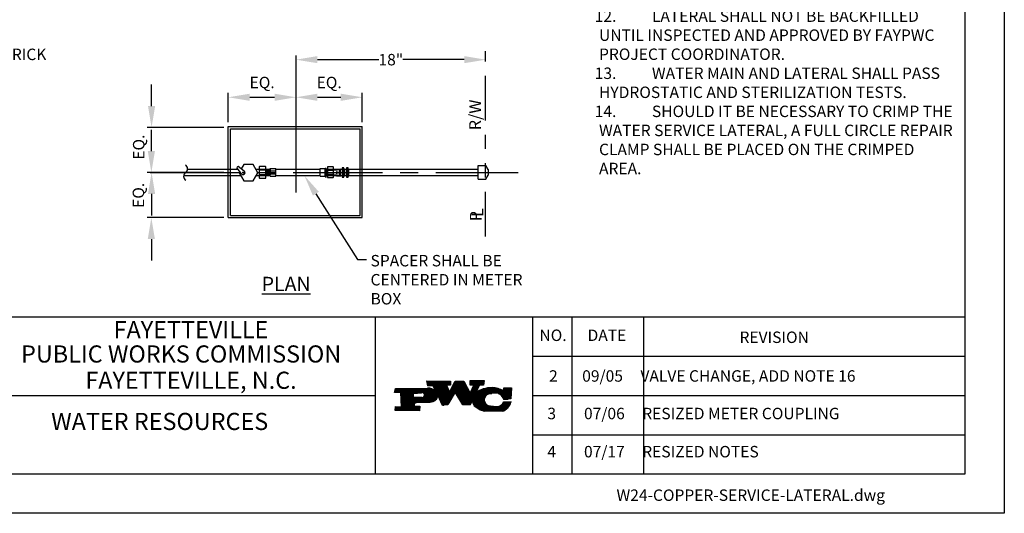
# Model space of a CAD drawing. Units: feet. Extents: x 0 to 11, y 0 to 8.5.
# Drawn here: x 4.1 to 11, y 0 to 3.5 of the extents above; entities that cross this region are included whole.
import ezdxf
from ezdxf import colors
from ezdxf.entities.mleader import LeaderData, LeaderLine
from ezdxf.enums import TextEntityAlignment as Align
from ezdxf.math import Vec2, Vec3

# ---------------------------------------------------------------- set-up
doc = ezdxf.new("R2010")
doc.units = ezdxf.units.FT
doc.header["$MEASUREMENT"] = 0
doc.linetypes.add('CENTER', pattern=[2, 1.25, -0.25, 0.25, -0.25])
doc.linetypes.add('PHANTOM2', pattern=[1.25, 0.625, -0.125, 0.125, -0.125, 0.125, -0.125])
for name, color, linetype in [('PWC_DET_BORDER', 4, 'Continuous'), ('PWC_DET_BORDER_TXT', 2, 'Continuous'), ('PWC_DET_DETAIL', 7, 'Continuous'), ('PWC_DET_TEXT', 10, 'Continuous')]:
    doc.layers.add(name, color=color, linetype=linetype)
doc.styles.add('ARIAL', font='arial.ttf', dxfattribs={"height": 0.0825})
doc.styles.get("Standard").update_dxf_attribs({"font": 'arial.ttf', "height": 0.08})
doc.dimstyles.new('DETAILS', dxfattribs={"dimtxt": 0.08, "dimasz": 0.15, "dimexe": 0.03, "dimexo": 0.03, "dimgap": 0.01, "dimtad": 0, "dimtih": 1, "dimtoh": 1, "dimdec": 4, "dimzin": 0, "dimdsep": 46, "dimtxsty": 'Standard', "dimcen": 0.09, "dimadec": 0, "dimazin": 0, "dimtfac": 1, "dimtdec": 4, "dimtofl": 0, "dimtmove": 0, "dimatfit": 3, "dimfxl": 1, "dimtolj": 1, "dimtzin": 0, "dimarcsym": 0})

# ---------------------------------------------------------------- blocks, each defined once
blk = doc.blocks.new('*X2')
at = {"color": 0}
for p, q in [((10.389, 10.332), (10.397, 10.34)), ((10.389, 10.336), (10.393, 10.34)), ((10.39, 10.33), (10.399, 10.339)), ((10.392, 10.328), (10.401, 10.337)), ((10.395, 10.328), (10.401, 10.334))]:
    blk.add_line(p, q, dxfattribs=at)
blk = doc.blocks.new('*D16')
at = {"layer": 'Defpoints', "color": 0, "transparency": 16777216}
for p in [(6.0461, 3.1766), (7.372, 3.1474), (6.0461, 2.2165)]:
    blk.add_point(p, dxfattribs=at)
at = {"layer": 'PWC_DET_TEXT', "color": 0, "lineweight": -2, "transparency": 16777216}
for p, q in [((6.0461, 2.2465), (6.0461, 3.2066)), ((6.1961, 3.1766), (6.6258, 3.1766)), ((7.222, 3.1766), (6.7923, 3.1766)), ((7.372, 3.1774), (7.372, 3.2066))]:
    blk.add_line(p, q, dxfattribs=at)
at = {"layer": 'PWC_DET_TEXT', "color": 0, "transparency": 16777216}
for points in [[(6.1961, 3.2016), (6.1961, 3.1516), (6.0461, 3.1766)], [(7.222, 3.2016), (7.222, 3.1516), (7.372, 3.1766)]]:
    blk.add_solid(points, dxfattribs=at)
at = {"layer": 'PWC_DET_TEXT', "color": 0, "transparency": 16777216, "insert": (6.709, 3.1766), "char_height": 0.08, "attachment_point": 5}
blk.add_mtext('\\A1;18"', dxfattribs=at)
blk = doc.blocks.new('*D17')
at = {"layer": 'Defpoints', "color": 0, "transparency": 16777216}
for p in [(6.0461, 2.9132), (5.5718, 2.7099), (6.0461, 2.6665)]:
    blk.add_point(p, dxfattribs=at)
at = {"layer": 'PWC_DET_TEXT', "color": 0, "lineweight": -2, "transparency": 16777216}
for p, q in [((5.5718, 2.7399), (5.5718, 2.9432)), ((5.7218, 2.9132), (5.8961, 2.9132)), ((6.0461, 2.6965), (6.0461, 2.9432))]:
    blk.add_line(p, q, dxfattribs=at)
at = {"layer": 'PWC_DET_TEXT', "color": 0, "transparency": 16777216}
for points in [[(5.7218, 2.9382), (5.7218, 2.8882), (5.5718, 2.9132)], [(5.8961, 2.9382), (5.8961, 2.8882), (6.0461, 2.9132)]]:
    blk.add_solid(points, dxfattribs=at)
at = {"layer": 'PWC_DET_TEXT', "color": 0, "transparency": 16777216, "insert": (5.8089, 3.0166), "char_height": 0.08, "attachment_point": 5}
blk.add_mtext('\\A1;EQ.', dxfattribs=at)
blk = doc.blocks.new('*D18')
at = {"layer": 'Defpoints', "color": 0, "transparency": 16777216}
for p in [(6.5093, 2.9132), (6.5093, 2.7099), (6.0461, 2.6665)]:
    blk.add_point(p, dxfattribs=at)
at = {"layer": 'PWC_DET_TEXT', "color": 0, "lineweight": -2, "transparency": 16777216}
for p, q in [((6.0461, 2.6965), (6.0461, 2.9432)), ((6.1961, 2.9132), (6.3593, 2.9132)), ((6.5093, 2.7399), (6.5093, 2.9432))]:
    blk.add_line(p, q, dxfattribs=at)
at = {"layer": 'PWC_DET_TEXT', "color": 0, "transparency": 16777216}
for points in [[(6.1961, 2.9382), (6.1961, 2.8882), (6.0461, 2.9132)], [(6.3593, 2.9382), (6.3593, 2.8882), (6.5093, 2.9132)]]:
    blk.add_solid(points, dxfattribs=at)
at = {"layer": 'PWC_DET_TEXT', "color": 0, "transparency": 16777216, "insert": (6.2777, 3.0166), "char_height": 0.08, "attachment_point": 5}
blk.add_mtext('\\A1;EQ.', dxfattribs=at)
blk = doc.blocks.new('*D19')
at = {"layer": 'Defpoints', "color": 0, "transparency": 16777216}
for p in [(5.034, 2.3862), (5.5718, 2.3862), (5.5718, 2.0704)]:
    blk.add_point(p, dxfattribs=at)
at = {"layer": 'PWC_DET_TEXT', "color": 0, "lineweight": -2, "transparency": 16777216}
for p, q in [((5.034, 2.5362), (5.034, 2.6862)), ((5.5418, 2.3862), (5.004, 2.3862)), ((5.5418, 2.0704), (5.004, 2.0704)), ((5.034, 1.9204), (5.034, 1.7704))]:
    blk.add_line(p, q, dxfattribs=at)
at = {"layer": 'PWC_DET_TEXT', "color": 0, "transparency": 16777216}
for points in [[(5.009, 2.5362), (5.059, 2.5362), (5.034, 2.3862)], [(5.009, 1.9204), (5.059, 1.9204), (5.034, 2.0704)]]:
    blk.add_solid(points, dxfattribs=at)
at = {"layer": 'PWC_DET_TEXT', "color": 0, "transparency": 16777216, "insert": (4.9432, 2.2266), "char_height": 0.08, "attachment_point": 5, "rotation": 90}
blk.add_mtext('\\A1;EQ.', dxfattribs=at)
blk = doc.blocks.new('*D20')
at = {"layer": 'Defpoints', "color": 0, "transparency": 16777216}
for p in [(5.0355, 2.702), (5.5718, 2.702), (5.5718, 2.3862)]:
    blk.add_point(p, dxfattribs=at)
at = {"layer": 'PWC_DET_TEXT', "color": 0, "lineweight": -2, "transparency": 16777216}
for p, q in [((5.0355, 2.852), (5.0355, 3.002)), ((5.5418, 2.702), (5.0055, 2.702)), ((5.5418, 2.3862), (5.0055, 2.3862)), ((5.0355, 2.2362), (5.0355, 2.0862))]:
    blk.add_line(p, q, dxfattribs=at)
at = {"layer": 'PWC_DET_TEXT', "color": 0, "transparency": 16777216}
for points in [[(5.0105, 2.852), (5.0605, 2.852), (5.0355, 2.702)], [(5.0105, 2.2362), (5.0605, 2.2362), (5.0355, 2.3862)]]:
    blk.add_solid(points, dxfattribs=at)
at = {"layer": 'PWC_DET_TEXT', "color": 0, "transparency": 16777216, "insert": (4.9454, 2.5639), "char_height": 0.08, "attachment_point": 5, "rotation": 90}
blk.add_mtext('\\A1;EQ.', dxfattribs=at)

msp = doc.modelspace()

# ---------------------------------------------------------------- linework, layer by layer
at = {"layer": 'PWC_DET_BORDER'}
for p, q in [((11, 8.525), (11, 0)), ((10.725, 8.25), (10.725, 0.275)), ((0.275, 1.375), (10.725, 1.375)), ((6.6, 1.375), (6.6, 0.275)), ((7.7, 1.375), (7.7, 0.275)), ((7.975, 1.375), (7.975, 0.275)), ((8.47645, 1.375), (8.47645, 0.275)), ((7.7, 1.1), (10.725, 1.1)), ((0.275, 0.825), (6.6, 0.825)), ((7.7, 0.825), (10.725, 0.825)), ((7.7, 0.55), (10.725, 0.55)), ((10.725, 0.275), (0.275, 0.275)), ((11, 0), (0, 0))]:
    msp.add_line(p, q, dxfattribs=at)
at = {"layer": 'PWC_DET_BORDER_TXT'}
for p, q in [((6.96142, 0.92669), (7.12611, 0.92565)), ((6.9667, 0.89372), (6.96142, 0.92669)), ((6.96154, 0.92594), (7.08041, 0.92594)), ((6.96223, 0.92161), (7.12609, 0.92161)), ((6.96293, 0.91728), (7.12606, 0.91728)), ((6.96362, 0.91295), (7.12603, 0.91295)), ((6.96431, 0.90862), (7.12601, 0.90862)), ((6.96501, 0.90429), (7.12598, 0.90429)), ((6.9657, 0.89996), (7.12595, 0.89996)), ((6.9664, 0.89563), (7.09969, 0.89563)), ((7.09849, 0.89838), (7.12014, 0.84883)), ((7.12594, 0.8982), (7.09849, 0.89838)), ((7.12014, 0.84883), (7.15905, 0.92544)), ((7.12611, 0.92565), (7.12594, 0.8982)), ((7.14391, 0.89563), (7.2349, 0.89563)), ((7.14611, 0.89996), (7.23262, 0.89996)), ((7.14831, 0.90429), (7.23035, 0.90429)), ((7.15051, 0.90862), (7.22808, 0.90862)), ((7.15271, 0.91295), (7.2258, 0.91295)), ((7.15491, 0.91728), (7.22353, 0.91728)), ((7.15711, 0.92161), (7.22125, 0.92161)), ((7.15905, 0.92544), (7.21944, 0.92506)), ((7.21944, 0.92506), (7.26284, 0.84243)), ((7.26284, 0.84243), (7.29063, 0.89716)), ((7.26318, 0.89733), (7.26339, 0.93027)), ((7.29063, 0.89716), (7.26318, 0.89733)), ((7.2632, 0.89996), (7.35707, 0.89996)), ((7.26323, 0.90429), (7.35782, 0.90429)), ((7.26326, 0.90862), (7.35857, 0.90862)), ((7.26328, 0.91295), (7.35932, 0.91295)), ((7.26331, 0.91728), (7.36007, 0.91728)), ((7.26334, 0.92161), (7.36082, 0.92161)), ((7.26337, 0.92594), (7.36157, 0.92594)), ((7.26339, 0.93027), (7.36221, 0.92965)), ((7.28985, 0.89563), (7.32841, 0.89563)), ((7.32906, 0.89692), (7.30127, 0.84219)), ((7.35651, 0.89674), (7.32906, 0.89692)), ((7.36221, 0.92965), (7.35651, 0.89674)), ((6.73582, 0.84577), (6.74148, 0.87319)), ((6.77973, 0.8455), (6.73582, 0.84577)), ((6.73627, 0.84799), (7.15822, 0.84799)), ((6.73717, 0.85232), (7.11861, 0.85232)), ((6.73806, 0.85665), (7.01985, 0.85665)), ((6.73896, 0.86098), (7.01549, 0.86098)), ((6.73985, 0.86531), (7.01014, 0.86531)), ((6.74075, 0.86964), (7.00329, 0.86964)), ((6.74148, 0.87319), (6.9666, 0.87725)), ((6.7846, 0.74664), (6.77973, 0.8455)), ((6.77982, 0.84366), (6.9125, 0.84366)), ((6.78004, 0.83933), (6.86753, 0.83933)), ((6.78025, 0.835), (6.86751, 0.835)), ((6.78046, 0.83067), (6.86748, 0.83067)), ((6.78497, 0.87397), (6.99352, 0.87397)), ((6.86736, 0.812), (6.86754, 0.83945)), ((6.86754, 0.83945), (6.92247, 0.84459)), ((6.93482, 0.84366), (7.15575, 0.84366)), ((6.94038, 0.83933), (7.15328, 0.83933)), ((6.94302, 0.835), (7.15081, 0.835)), ((6.94419, 0.83067), (7.14834, 0.83067)), ((7.00513, 0.89348), (6.9667, 0.89372)), ((7.02136, 0.85494), (7.00513, 0.89348)), ((7.00605, 0.8913), (7.10158, 0.8913)), ((7.00787, 0.88696), (7.10348, 0.88696)), ((7.0097, 0.88263), (7.10537, 0.88263)), ((7.01152, 0.8783), (7.10726, 0.8783)), ((7.01334, 0.87397), (7.10915, 0.87397)), ((7.01517, 0.86964), (7.11104, 0.86964)), ((7.01699, 0.86531), (7.11294, 0.86531)), ((7.01881, 0.86098), (7.11483, 0.86098)), ((7.02064, 0.85665), (7.11672, 0.85665)), ((7.07014, 0.75581), (7.03765, 0.82739)), ((7.15857, 0.84859), (7.1086, 0.76106)), ((7.12191, 0.85232), (7.25765, 0.85232)), ((7.12411, 0.85665), (7.25537, 0.85665)), ((7.12631, 0.86098), (7.2531, 0.86098)), ((7.12851, 0.86531), (7.25082, 0.86531)), ((7.13071, 0.86964), (7.24855, 0.86964)), ((7.13291, 0.87397), (7.24627, 0.87397)), ((7.13511, 0.8783), (7.244, 0.8783)), ((7.13731, 0.88263), (7.24172, 0.88263)), ((7.13951, 0.88696), (7.23945, 0.88696)), ((7.14171, 0.8913), (7.23717, 0.8913)), ((7.21291, 0.7604), (7.15857, 0.84859)), ((7.15893, 0.84799), (7.25992, 0.84799)), ((7.1616, 0.84366), (7.26219, 0.84366)), ((7.16427, 0.83933), (7.41464, 0.83933)), ((7.16694, 0.835), (7.39042, 0.835)), ((7.16961, 0.83067), (7.38112, 0.83067)), ((7.26346, 0.84366), (7.30201, 0.84366)), ((7.26566, 0.84799), (7.30421, 0.84799)), ((7.26786, 0.85232), (7.30641, 0.85232)), ((7.27006, 0.85665), (7.30861, 0.85665)), ((7.27226, 0.86098), (7.31081, 0.86098)), ((7.27446, 0.86531), (7.31301, 0.86531)), ((7.27666, 0.86964), (7.31521, 0.86964)), ((7.27886, 0.87397), (7.31741, 0.87397)), ((7.28106, 0.8783), (7.31961, 0.8783)), ((7.28326, 0.88263), (7.32181, 0.88263)), ((7.28546, 0.88696), (7.32401, 0.88696)), ((7.28766, 0.8913), (7.32621, 0.8913)), ((7.30319, 0.84366), (7.55129, 0.84366)), ((7.30921, 0.84799), (7.55163, 0.84799)), ((7.3158, 0.85232), (7.55196, 0.85232)), ((7.32309, 0.85665), (7.5523, 0.85665)), ((7.33127, 0.86098), (7.49224, 0.86098)), ((7.34063, 0.86531), (7.48295, 0.86531)), ((7.35173, 0.86964), (7.47192, 0.86964)), ((7.36582, 0.87397), (7.45793, 0.87397)), ((7.38759, 0.8783), (7.43629, 0.8783)), ((7.42753, 0.84139), (7.39456, 0.83611)), ((7.45978, 0.83933), (7.55095, 0.83933)), ((7.46944, 0.835), (7.55062, 0.835)), ((7.47612, 0.83067), (7.55028, 0.83067)), ((7.499, 0.85741), (7.49914, 0.87937)), ((7.49903, 0.86098), (7.55264, 0.86098)), ((7.49905, 0.86531), (7.55297, 0.86531)), ((7.49908, 0.86964), (7.55331, 0.86964)), ((7.49911, 0.87397), (7.55365, 0.87397)), ((7.49914, 0.87937), (7.55404, 0.87902)), ((7.49914, 0.8783), (7.55398, 0.8783)), ((7.55404, 0.87902), (7.54806, 0.8022)), ((6.78068, 0.82633), (6.86745, 0.82633)), ((6.78089, 0.822), (6.86743, 0.822)), ((6.7811, 0.81767), (6.8674, 0.81767)), ((6.78132, 0.81334), (6.86737, 0.81334)), ((6.78153, 0.80901), (7.03486, 0.80901)), ((6.78174, 0.80468), (7.03284, 0.80468)), ((6.78195, 0.80035), (7.03016, 0.80035)), ((6.78217, 0.79602), (7.02663, 0.79602)), ((6.78238, 0.79169), (7.02191, 0.79169)), ((6.78259, 0.78736), (7.0151, 0.78736)), ((6.78281, 0.78303), (7.00258, 0.78303)), ((6.78302, 0.7787), (6.98503, 0.7787)), ((6.78323, 0.77437), (6.88637, 0.77437)), ((6.78345, 0.77004), (6.87259, 0.77004)), ((6.78366, 0.7657), (6.87256, 0.7657)), ((6.78387, 0.76137), (6.87253, 0.76137)), ((6.87261, 0.77354), (6.87247, 0.75158)), ((6.95499, 0.7785), (6.87261, 0.77354)), ((6.92775, 0.81162), (6.87285, 0.81196)), ((6.9349, 0.81334), (7.0363, 0.81334)), ((6.94041, 0.81767), (7.03724, 0.81767)), ((6.94304, 0.822), (7.03771, 0.822)), ((6.94419, 0.82633), (7.03772, 0.82633)), ((7.03813, 0.82633), (7.14586, 0.82633)), ((7.0401, 0.822), (7.14339, 0.822)), ((7.04206, 0.81767), (7.14092, 0.81767)), ((7.04403, 0.81334), (7.13845, 0.81334)), ((7.04599, 0.80901), (7.13597, 0.80901)), ((7.04796, 0.80468), (7.1335, 0.80468)), ((7.04992, 0.80035), (7.13103, 0.80035)), ((7.05189, 0.79602), (7.12856, 0.79602)), ((7.05385, 0.79169), (7.12608, 0.79169)), ((7.05582, 0.78736), (7.12361, 0.78736)), ((7.05779, 0.78303), (7.12114, 0.78303)), ((7.05975, 0.7787), (7.11867, 0.7787)), ((7.06172, 0.77437), (7.1162, 0.77437)), ((7.06368, 0.77004), (7.11372, 0.77004)), ((7.06565, 0.7657), (7.11125, 0.7657)), ((7.06761, 0.76137), (7.10878, 0.76137)), ((7.1086, 0.76106), (7.07014, 0.75581)), ((7.17228, 0.82633), (7.37535, 0.82633)), ((7.17495, 0.822), (7.37115, 0.822)), ((7.17761, 0.81767), (7.36796, 0.81767)), ((7.18028, 0.81334), (7.36552, 0.81334)), ((7.18295, 0.80901), (7.36371, 0.80901)), ((7.18562, 0.80468), (7.36242, 0.80468)), ((7.18829, 0.80035), (7.36162, 0.80035)), ((7.19096, 0.79602), (7.28315, 0.79602)), ((7.19363, 0.79169), (7.28064, 0.79169)), ((7.1963, 0.78736), (7.27813, 0.78736)), ((7.19896, 0.78303), (7.27562, 0.78303)), ((7.20163, 0.7787), (7.27311, 0.7787)), ((7.2043, 0.77437), (7.27059, 0.77437)), ((7.20697, 0.77004), (7.26808, 0.77004)), ((7.20964, 0.7657), (7.26557, 0.7657)), ((7.21231, 0.76137), (7.26306, 0.76137)), ((7.26232, 0.76009), (7.21291, 0.7604)), ((7.28452, 0.79838), (7.26232, 0.76009)), ((7.28105, 0.78303), (7.36297, 0.78303)), ((7.28114, 0.7787), (7.36449, 0.7787)), ((7.28142, 0.78736), (7.36194, 0.78736)), ((7.28167, 0.77437), (7.36659, 0.77437)), ((7.28225, 0.79169), (7.36139, 0.79169)), ((7.28268, 0.77004), (7.36936, 0.77004)), ((7.28357, 0.79602), (7.36128, 0.79602)), ((7.2842, 0.7657), (7.37298, 0.7657)), ((7.28629, 0.76137), (7.37782, 0.76137)), ((7.4813, 0.82633), (7.54994, 0.82633)), ((7.48501, 0.76137), (7.54245, 0.76137)), ((7.48549, 0.822), (7.5496, 0.822)), ((7.48895, 0.81767), (7.54927, 0.81767)), ((7.4892, 0.7657), (7.54416, 0.7657)), ((7.49181, 0.81334), (7.54893, 0.81334)), ((7.49261, 0.77004), (7.54559, 0.77004)), ((7.49418, 0.80901), (7.54859, 0.80901)), ((7.4954, 0.77437), (7.54675, 0.77437)), ((7.49612, 0.80468), (7.54826, 0.80468)), ((7.49767, 0.80035), (7.53042, 0.80035)), ((7.49768, 0.7787), (7.54766, 0.7787)), ((7.49852, 0.78055), (7.55341, 0.7802)), ((7.54806, 0.8022), (7.49862, 0.79702)), ((6.74051, 0.71947), (6.74068, 0.74692)), ((6.91069, 0.7184), (6.74051, 0.71947)), ((6.74052, 0.7224), (6.91071, 0.7224)), ((6.74055, 0.72673), (6.91074, 0.72673)), ((6.74058, 0.73106), (6.91077, 0.73106)), ((6.74061, 0.73539), (6.9108, 0.73539)), ((6.74063, 0.73972), (6.91082, 0.73972)), ((6.74066, 0.74405), (6.91085, 0.74405)), ((6.74068, 0.74692), (6.7846, 0.74664)), ((6.78409, 0.75704), (6.8725, 0.75704)), ((6.7843, 0.75271), (6.87248, 0.75271)), ((6.78451, 0.74838), (6.91088, 0.74838)), ((6.87247, 0.75158), (6.9109, 0.75133)), ((6.9109, 0.75133), (6.91069, 0.7184)), ((7.06958, 0.75704), (7.07914, 0.75704)), ((7.28905, 0.75704), (7.3848, 0.75704)), ((7.29268, 0.75271), (7.40574, 0.75271)), ((7.29754, 0.74838), (7.45402, 0.74838)), ((7.30458, 0.74405), (7.53231, 0.74405)), ((7.31057, 0.73972), (7.52874, 0.73972)), ((7.31651, 0.73539), (7.52461, 0.73539)), ((7.3233, 0.73106), (7.51979, 0.73106)), ((7.33127, 0.72673), (7.51406, 0.72673)), ((7.34105, 0.7224), (7.50702, 0.7224)), ((7.35429, 0.71807), (7.49773, 0.71807)), ((7.49261, 0.71471), (7.36634, 0.71551)), ((7.39404, 0.75376), (7.45988, 0.74786)), ((7.46188, 0.74838), (7.53541, 0.74838)), ((7.47276, 0.75271), (7.5381, 0.75271)), ((7.47974, 0.75704), (7.54044, 0.75704))]:
    msp.add_line(p, q, dxfattribs=at)
for centre, radius, start, end in [((6.92746, 0.82848), 0.01687, 270.968803, 107.230413), ((6.97246, 0.81329), 0.06423, 40.428943, 95.242925), ((6.99641, 0.82426), 0.04136, 281.188398, 4.345678), ((7.41199, 0.69875), 0.18121, 88.480071, 127.664175), ((7.40345, 0.79488), 0.04218, 102.165961, 257.108121), ((7.41205, 0.70098), 0.17897, 60.931069, 88.480093), ((7.43993, 0.78212), 0.06056, 14.248365, 101.810767), ((6.96936, 0.87998), 0.10249, 261.94108, 290.013068), ((7.32284, 0.78166), 0.04181, 156.43862, 246.438348), ((7.4465, 0.80284), 0.05659, 283.672689, 336.803281), ((7.4684, 0.7931), 0.08056, 283.436495, 350.816239), ((7.38571, 0.83647), 0.1225, 229.484717, 260.902155)]:
    msp.add_arc(centre, radius, start, end, dxfattribs=at)
at = {"layer": 'PWC_DET_DETAIL', "linetype": 'PHANTOM2', "ltscale": 0.5}
msp.add_line((7.372, 1.93857), (7.372, 3.23546), dxfattribs=at)
at = {"layer": 'PWC_DET_DETAIL'}
for p, q in [((5.5718, 2.70793), (6.5093, 2.70793)), ((5.5718, 2.07043), (5.5718, 2.70793)), ((5.5868, 2.69293), (6.4943, 2.69293)), ((5.5868, 2.08543), (5.5868, 2.69293)), ((6.4943, 2.08543), (6.4943, 2.69293)), ((6.5093, 2.07043), (6.5093, 2.70793)), ((5.28715, 2.4105), (5.63788, 2.4105)), ((5.66527, 2.37692), (5.63366, 2.41568)), ((5.68392, 2.39665), (5.64169, 2.42732)), ((5.76463, 2.4105), (5.86511, 2.4105)), ((5.79022, 2.42734), (5.78857, 2.42569)), ((5.78857, 2.42569), (5.78857, 2.34769)), ((5.83347, 2.42734), (5.79022, 2.42734)), ((5.83347, 2.42734), (5.83512, 2.42569)), ((5.83512, 2.34769), (5.83512, 2.42569)), ((5.86511, 2.41345), (5.90429, 2.41345)), ((5.86511, 2.36099), (5.86511, 2.41345)), ((5.90429, 2.36099), (5.90429, 2.41345)), ((5.90429, 2.4105), (6.2157, 2.4105)), ((6.2157, 2.41345), (6.24929, 2.41345)), ((6.2157, 2.36099), (6.2157, 2.41345)), ((6.24929, 2.41659), (6.25607, 2.41659)), ((6.24929, 2.35563), (6.24929, 2.41659)), ((6.25607, 2.35563), (6.25607, 2.41659)), ((6.25607, 2.4105), (6.26548, 2.4105)), ((6.26129, 2.36505), (6.25635, 2.41145)), ((6.26315, 2.36505), (6.25822, 2.41135)), ((6.26484, 2.36462), (6.25984, 2.41153)), ((6.26548, 2.3769), (6.26179, 2.41153)), ((6.26548, 2.39173), (6.26337, 2.41153)), ((6.26696, 2.42513), (6.26548, 2.42365)), ((6.26548, 2.42365), (6.26548, 2.35345)), ((6.26583, 2.4105), (7.32031, 2.4105)), ((6.30588, 2.42513), (6.26696, 2.42513)), ((6.30588, 2.42513), (6.30737, 2.42365)), ((6.30737, 2.35345), (6.30737, 2.42365)), ((6.32965, 2.40876), (6.32965, 2.41057)), ((6.32965, 2.41057), (6.3497, 2.41057)), ((6.3497, 2.41057), (6.3497, 2.40876)), ((6.35782, 2.35935), (6.35782, 2.4124)), ((6.38035, 2.41917), (6.36896, 2.41917)), ((6.36896, 2.41917), (6.36896, 2.35265)), ((6.38035, 2.35265), (6.38035, 2.41917)), ((6.40973, 2.41917), (6.39834, 2.41917)), ((6.39834, 2.41917), (6.39834, 2.35265)), ((6.40973, 2.35265), (6.40973, 2.41917)), ((7.32023, 2.43515), (7.37431, 2.43515)), ((7.32031, 2.33893), (7.32031, 2.43515)), ((7.39073, 2.4067), (7.37431, 2.43515)), ((5.25984, 2.36462), (5.65928, 2.36462)), ((5.76781, 2.36462), (5.86511, 2.36462)), ((5.79022, 2.40283), (5.78857, 2.40448)), ((5.79022, 2.40283), (5.78857, 2.40118)), ((5.79022, 2.37043), (5.78857, 2.37208)), ((5.79022, 2.37043), (5.78857, 2.36878)), ((5.79022, 2.34604), (5.78857, 2.34769)), ((5.83347, 2.40283), (5.79022, 2.40283)), ((5.83347, 2.37043), (5.79022, 2.37043)), ((5.79022, 2.34604), (5.83347, 2.34604)), ((5.83347, 2.40283), (5.83512, 2.40448)), ((5.83347, 2.40283), (5.83512, 2.40118)), ((5.83347, 2.37043), (5.83512, 2.37208)), ((5.83347, 2.37043), (5.83512, 2.36878)), ((5.83347, 2.34604), (5.83512, 2.34769)), ((5.83725, 2.39655), (5.84075, 2.36371)), ((5.83744, 2.41018), (5.84237, 2.36389)), ((5.8393, 2.41018), (5.84424, 2.36379)), ((5.84115, 2.41018), (5.84611, 2.36357)), ((5.8428, 2.41005), (5.84773, 2.36376)), ((5.84466, 2.41005), (5.8496, 2.36365)), ((5.84641, 2.41018), (5.85134, 2.36389)), ((5.84828, 2.41018), (5.85322, 2.36379)), ((5.85012, 2.41018), (5.85509, 2.36357)), ((5.85178, 2.41005), (5.85671, 2.36376)), ((5.85364, 2.41005), (5.85858, 2.36365)), ((5.85534, 2.41018), (5.86031, 2.36357)), ((5.857, 2.41005), (5.86193, 2.36376)), ((5.85886, 2.41005), (5.8638, 2.36365)), ((5.86075, 2.41005), (5.86511, 2.36909)), ((5.86261, 2.41005), (5.86511, 2.38658)), ((5.86432, 2.41018), (5.86511, 2.40272)), ((5.86511, 2.36099), (5.90429, 2.36099)), ((5.86779, 2.39832), (5.90204, 2.39832)), ((5.86779, 2.39744), (5.90204, 2.39744)), ((5.86779, 2.37873), (5.90106, 2.37873)), ((5.86779, 2.37738), (5.90106, 2.37738)), ((5.90429, 2.36462), (6.2157, 2.36462)), ((6.2157, 2.36099), (6.24929, 2.36099)), ((6.24929, 2.39999), (6.25607, 2.39999)), ((6.24929, 2.37098), (6.25607, 2.37098)), ((6.24929, 2.35563), (6.25607, 2.35563)), ((6.25607, 2.36462), (6.26548, 2.36462)), ((6.26696, 2.40318), (6.26548, 2.40466)), ((6.26696, 2.40318), (6.26548, 2.40169)), ((6.26696, 2.37402), (6.26548, 2.37551)), ((6.26696, 2.37402), (6.26548, 2.37254)), ((6.26696, 2.35196), (6.26548, 2.35345)), ((6.26583, 2.36462), (7.32031, 2.36462)), ((6.26696, 2.40318), (6.30737, 2.40318)), ((6.26696, 2.37402), (6.30737, 2.37402)), ((6.26696, 2.35196), (6.30588, 2.35196)), ((6.30588, 2.35196), (6.30737, 2.35345)), ((6.30737, 2.40546), (6.32635, 2.40546)), ((6.30737, 2.3691), (6.32635, 2.3691)), ((6.32965, 2.36335), (6.32965, 2.3658)), ((6.32965, 2.36335), (6.3497, 2.36335)), ((6.33202, 2.38728), (6.34728, 2.38728)), ((6.3497, 2.3658), (6.3497, 2.36335)), ((6.353, 2.40546), (6.35782, 2.40546)), ((6.353, 2.3691), (6.35782, 2.3691)), ((6.37086, 2.40748), (6.35782, 2.40929)), ((6.35782, 2.36371), (6.37086, 2.36558)), ((6.36896, 2.35265), (6.38035, 2.35265)), ((6.38429, 2.40748), (6.37086, 2.40934)), ((6.37086, 2.36366), (6.37086, 2.40934)), ((6.37086, 2.36366), (6.38429, 2.36558)), ((6.39819, 2.40748), (6.38429, 2.40941)), ((6.38429, 2.36359), (6.38429, 2.40941)), ((6.38429, 2.36359), (6.39819, 2.36558)), ((6.39819, 2.40935), (6.41549, 2.40935)), ((6.39819, 2.36347), (6.39819, 2.40935)), ((6.39819, 2.36347), (6.41549, 2.36347)), ((6.39834, 2.35265), (6.40973, 2.35265)), ((6.41549, 2.36347), (6.41549, 2.40935)), ((7.37431, 2.33893), (7.39073, 2.36738)), ((7.39073, 2.4067), (7.39073, 2.36738)), ((7.32023, 2.33893), (7.37431, 2.33893)), ((5.5718, 2.07043), (6.5093, 2.07043)), ((5.5868, 2.08543), (6.4943, 2.08543))]:
    msp.add_line(p, q, dxfattribs=at)
at = {"layer": 'PWC_DET_DETAIL', "linetype": 'CENTER', "ltscale": 0.5}
msp.add_line((5.02495, 2.38621), (7.59942, 2.38621), dxfattribs=at)
at = {"layer": 'PWC_DET_DETAIL'}
msp.add_lwpolyline([(5.65228, 2.39285), (5.64763, 2.38481), (5.68059, 2.32772), (5.74651, 2.32772), (5.77947, 2.38481), (5.74651, 2.44189), (5.68059, 2.44189), (5.66317, 2.41172)], dxfattribs=at)
msp.add_circle((5.67587, 2.38557), 0.0036, dxfattribs=at)
for centre, radius, start, end in [((5.25565, 2.41229), 0.03155, 304.112377, 59.211632), ((5.63975, 2.42008), 0.00749, 74.972912, 215.237908), ((6.31719, 2.39882), 0.03223, 338.490533, 21.509467), ((5.29107, 2.36004), 0.03156, 124.149007, 239.175002), ((5.67587, 2.38557), 0.01369, 219.204322, 54.010525), ((6.32635, 2.40876), 0.0033, 270, 0), ((6.32635, 2.3658), 0.0033, 0, 90), ((6.36056, 2.39845), 0.03064, 157.429039, 201.509467), ((6.36056, 2.37481), 0.03064, 157.429039, 201.509467), ((6.31719, 2.37539), 0.03223, 338.490533, 21.509467), ((6.353, 2.40876), 0.0033, 180, 270), ((6.353, 2.3658), 0.0033, 90, 180)]:
    msp.add_arc(centre, radius, start, end, dxfattribs=at)

# ---------------------------------------------------------------- block references
at = {"layer": 'PWC_DET_DETAIL', "xscale": 0.5625, "yscale": 0.5625, "zscale": 0.5625}
msp.add_blockref('*X2', (-0.17126, -3.42728), dxfattribs=at)

# ---------------------------------------------------------------- texts
at = {"layer": 'PWC_DET_BORDER_TXT', "style": 'ARIAL'}
for s, p in [('FAYETTEVILLE', (5.31126, 1.27048)), ('PUBLIC WORKS COMMISSION', (5.24244, 1.10026)), ('FAYETTEVILLE, N.C.', (5.31126, 0.91623))]:
    msp.add_text(s, height=0.12, dxfattribs=at).set_placement(p, align=Align.MIDDLE)
for s, height, p in [('NO.', 0.08, (7.74844, 1.20671)), ('DATE', 0.08, (8.08504, 1.20671)), ('REVISION', 0.08, (9.14782, 1.19278)), ('2       09/05     VALVE CHANGE, ADD NOTE 16', 0.08, (7.8159, 0.9218)), ('WATER RESOURCES', 0.12, (4.33317, 0.58344)), ('3        07/06     RESIZED METER COUPLING', 0.08, (7.80401, 0.65885)), ('4        07/17     RESIZED NOTES', 0.08, (7.80401, 0.3918)), ('W24-COPPER-SERVICE-LATERAL.dwg', 0.08, (8.2877, 0.08704))]:
    msp.add_text(s, height=height, dxfattribs=at).set_placement(p)
at = {"layer": 'PWC_DET_DETAIL', "style": 'ARIAL'}
for s, p in [(' R/W', (7.33996, 2.65733)), ('P', (7.3446, 2.04539)), ('L', (7.35654, 2.07558))]:
    msp.add_text(s, height=0.0825, rotation=90, dxfattribs=at).set_placement(p)
at = {"layer": 'PWC_DET_TEXT', "attachment_point": 1, "style": 'ARIAL'}
for s, insert, char_height, width in [('\\A1;{\\H0.8x;NOTES:\\P\\pi-0.3,l0.3,t0.3;1.^IALL MATERIALS TO BE APPROVED BY FAYPWC.\\P2.^ISERVICE LATERAL SIZE 1" TYPE K SOFT COPPER UNLESS OTHERWISE SPECIFIED.\\P3.^IWATER SERVICE LOCK VALVE TO BE LOCATED 18" FROM SANITARY SEWER CLEAN-OUT STACK WHEN INSTALLED IN SAME DITCH.\\P4.^IWHEN INSTALLED IN A PAVED AREA, METER BOX TO BE SET 1/4" ABOVE FINISHED PAVEMENT GRADES AND PAVEMENT FEATHERED TO TOP OF BOX TO PROVIDE DRAIN AWAY FROM BOX.\\P5.^ICOMPOSITE METER BOXES SHALL BE USED IN TRAFFIC AREAS SEE FAYPWC DETAIL W.4B.\\P6.^IINSTALL NCDOT CONCRETE BRICK BASE WITH NO GAPS, DO NOT LAY BRICK ON PIPE.  SEE INSET "A".\\P7.^IWHERE ASPHALT CURB OR STRIP PAVEMENT EXISTS, THE LOCATION OF BOX SHALL BE AS DIRECTED BY FAYPWC REPRESENTATIVE.\\P8.^IDISTANCE FROM TOP OF LOCK VALVE OPERATING STEM TO TOP OF BOX SHALL BE 8" MINIMUM TO 10" MAXIMUM.\\P9.^IRESIDENTIAL METER BOX SHALL BE SET 18" FROM R/W TO CENTERLINE OF METER BOX PERPENDICULAR TO THE RIGHT-OF-WAY.\\P10.^ICOMMERCIAL METER BOX LOCATION SHALL BE AS APPROVED (PREFER NO METER BE INSTALLED LESS THAN 5\' FROM BUILDING TO EDGE OF BOX).\\P11.^ILATERAL SHALL BE CENTERED ON LOT UNLESS OTHERWISE NOTED.\\P12.^ILATERAL SHALL NOT BE BACKFILLED UNTIL INSPECTED AND APPROVED BY FAYPWC PROJECT COORDINATOR.\\P13.^IWATER MAIN AND LATERAL SHALL PASS HYDROSTATIC AND STERILIZATION TESTS.\\P14.^ISHOULD IT BE NECESSARY TO CRIMP THE WATER SERVICE LATERAL, A FULL CIRCLE REPAIR CLAMP SHALL BE PLACED ON THE CRIMPED AREA.}', (8.13526, 8.18899), 0.1, 2.55), ('NCDOT CONCRETE BRICK METER  BOX BASE', (3.00517, 3.25366), 0.08, 1.5), ('SPACER SHALL BE  CENTERED IN METER BOX', (6.56714, 1.80904), 0.08, 1.0889325), ('{\\LPLAN}', (5.80576, 1.65613), 0.1, 0.4379263)]:
    msp.add_mtext(s, dxfattribs=dict(at, insert=insert, char_height=char_height, width=width))

# ---------------------------------------------------------------- dimensions: what is measured, and where the dimension line sits
at = {"layer": 'PWC_DET_TEXT'}
dim = msp.add_linear_dim(base=(6.04609, 3.17663), p1=(7.372, 3.14736), p2=(6.04609, 2.21652), text='18"', dimstyle='DETAILS', dxfattribs=at)
dim.commit()
dim.dimension.update_dxf_attribs({"geometry": '*D16', "text_midpoint": (6.70905, 3.17663), "dimtype": 160})
for base, p1, p2, picture, middle in [((6.04609, 2.91323), (5.5718, 2.70986), (6.04609, 2.66654), '*D17', (5.80895, 3.01659)), ((6.5093, 2.91323), (6.04609, 2.66654), (6.5093, 2.70986), '*D18', (6.2777, 3.01659))]:
    dim = msp.add_linear_dim(base=base, p1=p1, p2=p2, text='EQ.', dimstyle='DETAILS', override={"dimtmove": 2}, dxfattribs=at)
    dim.commit()
    dim.dimension.update_dxf_attribs({"geometry": picture, "text_midpoint": middle, "dimtype": 160})
for base, p1, p2, picture, middle in [((5.03548, 2.70199), (5.5718, 2.38621), (5.5718, 2.70199), '*D20', (4.94536, 2.56393)), ((5.03401, 2.38621), (5.5718, 2.07043), (5.5718, 2.38621), '*D19', (4.94322, 2.22658))]:
    dim = msp.add_linear_dim(base=base, p1=p1, p2=p2, angle=90, text='EQ.', dimstyle='DETAILS', override={"dimtmove": 2}, dxfattribs=at)
    dim.commit()
    dim.dimension.update_dxf_attribs({"geometry": picture, "text_midpoint": middle, "dimtype": 160, "text_rotation": 90})

# ---------------------------------------------------------------- leaders
ml = msp.add_multileader_mtext('Standard', dxfattribs=at)
ml.set_content('')
ml.set_leader_properties()
ml.build(insert=Vec2(0, 0))
ml.multileader.update_dxf_attribs({"has_dogleg": 0, "dogleg_length": 0, "arrow_head_size": 0.15})
ctx = ml.context
ctx.base_point, ctx.char_height, ctx.arrow_head_size, ctx.landing_gap_size, ctx.plane_origin = Vec3(6.53882, 1.77838), 0.18, 0.15, 0.09, Vec3(6.10457, 2.36462)
notes = []
notes.append((ctx, [(0, (1, 1, 0), (6.53882, 1.77838), (1, 0), 0, [(0, [(6.10457, 2.36462), (6.4751, 1.77838)], 0, [])])]))
ctx.mtext, ml.multileader.dxf.content_type = None, 0
for ctx, leaders in notes:
    for number, flags, end, landing, length, lines in leaders:
        leader = LeaderData()
        leader.index, (leader.has_last_leader_line, leader.has_dogleg_vector, leader.attachment_direction) = number, flags
        leader.last_leader_point, leader.dogleg_vector, leader.dogleg_length = Vec3(end), Vec3(landing), length
        for number, points, colour, breaks in lines:
            line = LeaderLine()
            line.index, line.vertices, line.color, line.breaks = number, Vec3.list(points), colors.encode_raw_color(colour), breaks
            leader.lines.append(line)
        ctx.leaders.append(leader)

doc.saveas('drawing.dxf')
